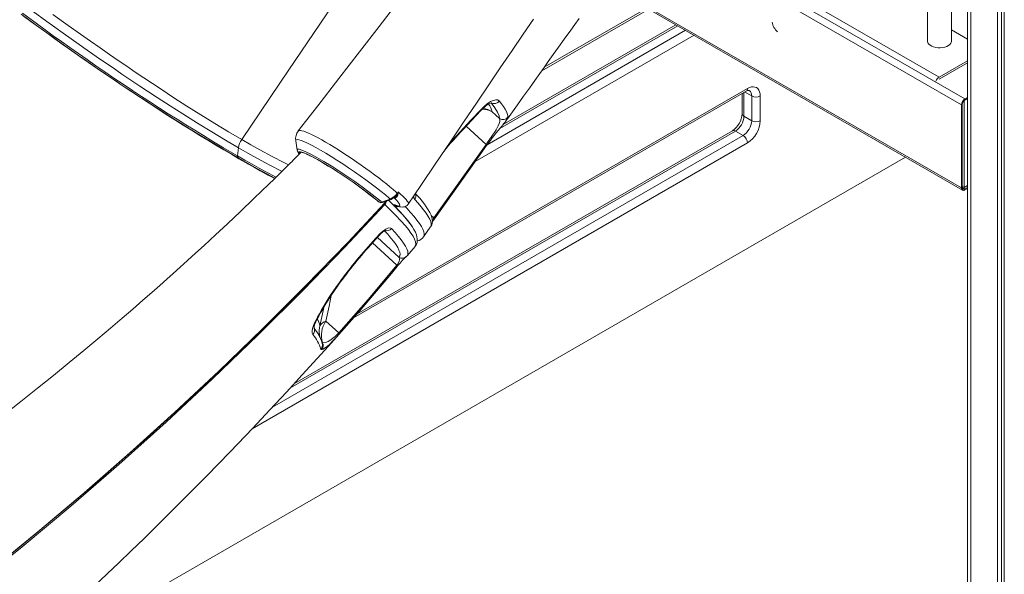
# Model space of a CAD drawing. Units: millimetres. Extents: x -19056 to 39949, y -14134 to 6202.
# Drawn here: x 13715 to 14528, y -9227 to -8769 of the extents above; entities that cross this region are included whole.
import ezdxf

# ---------------------------------------------------------------- set-up
doc = ezdxf.new("R2010")
doc.units = ezdxf.units.MM

msp = doc.modelspace()

# ---------------------------------------------------------------- linework, layer by layer
at = {"color": 7, "linetype": 'Continuous', "lineweight": 15}
for p, q in [((14497.25, -7579.63), (14497.25, -9530.77)), ((14522.1, -7594.44), (14522.1, -9545.11)), ((14525.37, -7596.39), (14525.37, -9547)), ((14527.76, -7597.81), (14527.76, -9548.38)), ((14464.25, -8150.34), (14464.25, -8786.26)), ((14484.25, -8786.26), (14484.25, -8161.89)), ((14197.59, -8738.94), (14493.23, -8909.61)), ((14146.03, -8811.09), (14234.3, -8760.13)), ((14256.83, -8773.14), (14114.15, -8855.51)), ((14497.25, -8784.84), (14484.25, -8777.33)), ((14474.02, -8816.33), (14497.25, -8802.92)), ((14474.02, -8817.96), (14497.25, -8804.55)), ((13990.63, -9015.11), (14314.73, -8828.02)), ((14311.47, -8829.9), (14311.47, -8846.55)), ((14319.3, -8852.27), (14319.3, -8831.85)), ((14326.37, -8831.85), (14326.37, -8852.27)), ((14492.4, -8907.78), (14492.4, -8839.19)), ((14493.11, -8907.37), (14493.11, -8838.78)), ((14494.52, -8835.52), (14497.25, -8833.94)), ((14494.52, -8907.37), (14494.52, -8835.52)), ((14495.23, -8834.29), (14497.25, -8833.12)), ((14495.23, -8835.11), (14497.25, -8833.94)), ((14111.26, -8850.58), (14105.03, -8844.85)), ((14312.93, -8848.59), (14319.3, -8852.27)), ((14303.36, -8860.59), (13941.99, -9069.21)), ((14305.86, -8860.84), (14312.23, -8864.52)), ((14057.03, -8932.56), (14100.09, -8871.9)), ((13895.11, -8881.41), (13895.87, -8874.62)), ((14493.11, -8906.55), (14494.52, -8907.37)), ((14494.52, -8907.37), (14497.25, -8905.8)), ((14497.25, -8907.43), (14495.23, -8908.6)), ((14497.25, -8908.25), (14495.23, -8909.41)), ((14009.6, -8917.73), (14010.79, -8918.74)), ((14011.09, -8918.95), (14011.93, -8919.44)), ((14011.26, -8919.08), (14012.1, -8919.56)), ((14015.96, -8920.73), (14016.17, -8920.86)), ((14016.38, -8920.7), (14016.53, -8920.23)), ((14025.78, -8922.39), (14025.79, -8922.39)), ((14006.57, -8952.11), (14012.37, -8945.7)), ((14048.57, -8948.09), (14048.56, -8948.1)), ((14035, -8963.79), (14041.52, -8956.04)), ((14034.3, -8964.45), (14034.96, -8963.81)), ((14034.94, -8963.73), (14034.92, -8963.76)), ((14026.74, -8972.61), (14026.84, -8972.48)), ((13972.44, -8995.43), (13977.46, -8988.09)), ((13972.44, -8995.43), (13972.44, -8995.43)), ((13978.53, -9027.47), (13968.01, -9017.79)), ((13737.21, -9185.82), (13737.21, -9185.95)), ((13739.59, -9183.8), (13739.59, -9183.96)), ((13742.87, -9181.04), (13742.87, -9181.23))]:
    msp.add_line(p, q, dxfattribs=at)
at = {"color": 8, "linetype": 'Continuous', "lineweight": 15}
for p, q in [((14500.18, -7581.37), (14500.18, -9532.46)), ((14474.02, -8816.33), (14244.41, -8683.78)), ((14236.28, -8691.33), (14492.4, -8839.19)), ((14240.56, -8687.27), (14495.23, -8834.29)), ((14198.27, -8737.98), (14492.4, -8907.78)), ((14148.08, -8808.21), (14232.83, -8759.29)), ((14258.29, -8773.99), (14111.49, -8858.73)), ((14271.73, -8781.74), (14091.08, -8886.03)), ((14100.93, -8872.18), (14264.66, -8777.66)), ((13993.67, -9011.67), (14315.76, -8825.73)), ((14312.93, -8829.05), (14312.93, -8848.59)), ((14313.69, -8828.62), (14319.3, -8831.85)), ((14305.86, -8860.84), (13938.67, -9072.81)), ((13945.07, -8860.82), (13945.19, -8860.66)), ((14083.7, -8856.82), (14100.09, -8871.9)), ((14315.76, -8870.64), (13907.15, -9106.53)), ((13923.97, -9088.65), (14312.23, -8864.52)), ((13767.72, -9274.03), (14446.1, -8882.4)), ((14493.11, -8907.37), (14495.23, -8908.6)), ((14009.87, -8917.91), (14011.09, -8918.95)), ((14010.79, -8918.74), (14011.09, -8918.95)), ((14011.09, -8918.95), (14011.26, -8919.08)), ((14011.93, -8919.44), (14012.1, -8919.56)), ((14024.34, -8915.78), (14024.57, -8915.91)), ((14057.03, -8932.56), (14054.88, -8930.58)), ((14006.55, -8952.97), (14026.6, -8971.42)), ((14028.15, -8964.94), (14010.41, -8948.62)), ((13964.97, -8974.78), (13965.09, -8974.36)), ((13957.56, -8982.41), (13957.8, -8981.9)), ((13958.15, -9023.06), (13958.38, -9023.61)), ((13958.24, -9023.25), (13958.38, -9023.61)), ((13755.65, -9170.58), (13755.64, -9170.25)), ((13715.29, -9203.9), (13715.29, -9204.22))]:
    msp.add_line(p, q, dxfattribs=at)
at = {"color": 7, "linetype": 'Continuous', "lineweight": 15, "flags": 128}
for points in [[(14138.09, -8561.17), (14131.75, -8564.85), (14125.4, -8568.78), (14113.75, -8576.87), (14102.16, -8586.05), (14096.32, -8591.12), (14090.54, -8596.44), (14084.8, -8602.03), (14079.15, -8607.86), (14072.52, -8615.13), (14066.03, -8622.71), (14059.68, -8630.64), (14053.5, -8638.85), (14047.44, -8647.46), (14041.51, -8656.22), (14029.66, -8673.76), (13983.85, -8741.53), (13937.42, -8810.22), (13898.52, -8867.77)], [(14027.37, -8754.43), (14011.78, -8774.57), (13995.55, -8795.53), (13978.68, -8817.32), (13961.17, -8839.94), (13945.18, -8860.59)], [(13895.54, -8883.01), (13885.06, -8876.89), (13874.15, -8870.38), (13867.27, -8866.21), (13860.27, -8861.92), (13853.12, -8857.49), (13845.88, -8852.95), (13838.41, -8848.23), (13830.87, -8843.41), (13823.22, -8838.47), (13815.53, -8833.45), (13808.11, -8828.57), (13800.68, -8823.63), (13793.2, -8818.62), (13785.74, -8813.56), (13778.12, -8808.35), (13770.56, -8803.13), (13763, -8797.85), (13755.52, -8792.59), (13742.24, -8783.1), (13729.27, -8773.66), (13722.84, -8768.91), (13716.54, -8764.21)], [(13718.21, -8765.59), (13724.55, -8770.3), (13731.02, -8775.06), (13737.62, -8779.86), (13744.32, -8784.7), (13751.13, -8789.57), (13758.02, -8794.45), (13764.99, -8799.34), (13772.02, -8804.23), (13779.1, -8809.12), (13786.23, -8813.99), (13793.39, -8818.84), (13800.56, -8823.66), (13807.74, -8828.44), (13814.91, -8833.18), (13822.07, -8837.86), (13829.19, -8842.48), (13836.27, -8847.02), (13843.3, -8851.5), (13850.26, -8855.88), (13857.15, -8860.18), (13863.95, -8864.37), (13870.64, -8868.46), (13877.23, -8872.43), (13883.69, -8876.29), (13890.03, -8880.02), (13896.22, -8883.62), (13901.6, -8886.71)], [(13742.63, -8764.51), (13755.39, -8773.7), (13765.34, -8780.75), (13773.85, -8786.7), (13781.66, -8792.13), (13789.52, -8797.58), (13796.61, -8802.46), (13803.61, -8807.26), (13810.66, -8812.07), (13817.7, -8816.84), (13824.81, -8821.63), (13831.9, -8826.35), (13842.61, -8833.38), (13853.2, -8840.21), (13864.85, -8847.56), (13876.3, -8854.6), (13887.59, -8861.38), (13898.52, -8867.77)], [(14035.95, -8921.09), (14046.29, -8905.77), (14058.64, -8887.46), (14070.42, -8870.01), (14081.63, -8853.42), (14092.27, -8837.67), (14102.34, -8822.77), (14111.84, -8808.72), (14121.63, -8794.24), (14130.73, -8780.78), (14139.15, -8768.34)], [(14116.57, -8852.42), (14117.79, -8850.7), (14121.88, -8844.96), (14126.06, -8839.09), (14131.05, -8832.09), (14135.9, -8825.29), (14140.35, -8819.05), (14144.4, -8813.37), (14148.06, -8808.23), (14151.47, -8803.47), (14155.62, -8797.65), (14159.96, -8791.57), (14164.67, -8784.97), (14170, -8777.51), (14173.36, -8772.81), (14176.93, -8767.82)], [(14464.25, -8786.26), (14464.32, -8786.94), (14464.72, -8788.01), (14465.47, -8789.02), (14466.54, -8789.93), (14467.88, -8790.71), (14469.46, -8791.32), (14471.2, -8791.76), (14473.06, -8791.99), (14474.96, -8792.02), (14476.84, -8791.83), (14478.62, -8791.45), (14480.24, -8790.88), (14481.65, -8790.14), (14482.79, -8789.26), (14483.62, -8788.27), (14484.11, -8787.21), (14484.25, -8786.26)], [(14315.76, -8825.73), (14317.42, -8824.92), (14319.04, -8824.44), (14320.58, -8824.28), (14322, -8824.47), (14323.26, -8824.99), (14324.34, -8825.82), (14325.21, -8826.96), (14325.85, -8828.37), (14326.24, -8830.01), (14326.37, -8831.85)], [(14095.87, -8843.87), (14096.08, -8843.63), (14097.63, -8842.08), (14099.15, -8840.71), (14100.57, -8839.58), (14101.85, -8838.7), (14102.99, -8838.05), (14103.77, -8837.68), (14104.38, -8837.47), (14104.7, -8837.41), (14104.72, -8837.4)], [(14096.11, -8842.91), (14098.76, -8840.31), (14101.36, -8838.17), (14103.83, -8836.54), (14106.08, -8835.48), (14108.05, -8834.99), (14109.66, -8835.08), (14111.07, -8835.99)], [(14111.26, -8850.58), (14110.93, -8848.26), (14109.67, -8845.31), (14107.46, -8841.72), (14104.3, -8837.52)], [(14111.07, -8835.99), (14112.95, -8838.42), (14114.54, -8840.66), (14115.85, -8842.72), (14116.86, -8844.61), (14117.58, -8846.29), (14118.04, -8847.93), (14118.13, -8849.32)], [(14081.16, -8859.49), (14084.5, -8855.98), (14095.85, -8843.84)], [(14081.41, -8858.48), (14087.69, -8851.86), (14096.11, -8842.91)], [(14100.09, -8871.9), (14101.36, -8870.13), (14102.66, -8868.3), (14102.97, -8867.87), (14104.3, -8865.98), (14105.55, -8864.19), (14107.09, -8861.9), (14108.38, -8859.88), (14109.42, -8858.12), (14110.22, -8856.58), (14111.04, -8854.64), (14111.46, -8853.04), (14111.52, -8851.7), (14111.26, -8850.58)], [(13943.13, -8868.8), (13943.74, -8872.75), (13944.34, -8876.7)], [(13947.2, -8878.65), (13945.96, -8879.89), (13943.08, -8882.77), (13941, -8884.85), (13939.72, -8886.12), (13938.74, -8887.1), (13937.66, -8888.18), (13934.17, -8891.63), (13929.93, -8895.81), (13925.51, -8900.15), (13920.49, -8905.06), (13914.85, -8910.53), (13908.6, -8916.56), (13897.38, -8927.29), (13886.77, -8937.3), (13876.79, -8946.63), (13867.45, -8955.26), (13860.44, -8961.68), (13853.85, -8967.67), (13847.69, -8973.24), (13841.96, -8978.39), (13836.62, -8983.15), (13830.89, -8988.24), (13824.31, -8994.05), (13816.88, -9000.56), (13808.58, -9007.77), (13799.76, -9015.37), (13790.12, -9023.59), (13779.64, -9032.44), (13768.33, -9041.89), (13756.17, -9051.93), (13743.14, -9062.55), (13730.06, -9073.08), (13716.2, -9084.09), (13701.53, -9095.57)], [(14057.52, -8933.36), (14087.31, -8891.33), (14100.56, -8872.69)], [(13901.81, -8886.84), (13904.13, -8888.17), (13909.67, -8891.28), (13915.05, -8894.26), (13920.27, -8897.11), (13925.32, -8899.81), (13925.67, -8899.99)], [(14027.63, -8912.12), (14027.24, -8913.87), (14026.45, -8915.1), (14025.31, -8915.84), (14024.57, -8915.91)], [(14026.91, -8912.09), (14027.22, -8911.59), (14027.57, -8911.04)], [(14027.14, -8912.31), (14027.56, -8911.06), (14027.57, -8911.04)], [(14027.57, -8911.04), (14027.57, -8911.06), (14027.63, -8912.12)], [(14054.31, -8939.97), (14054.6, -8939.6), (14055.28, -8938.2), (14055.68, -8936.75), (14055.82, -8935.27), (14055.72, -8933.74), (14055.38, -8932.09), (14054.76, -8930.24), (14053.78, -8928.1), (14052.43, -8925.74), (14050.81, -8923.29), (14049.19, -8921.08), (14047.42, -8918.83), (14045.34, -8916.36), (14042.85, -8913.56), (14041.8, -8912.42)], [(13497.46, -9366.18), (13533.14, -9341.78), (13573.44, -9313.21), (13613.32, -9283.89), (13652.79, -9253.84), (13691.81, -9223.07), (13730.37, -9191.59), (13768.46, -9159.42), (13806.06, -9126.58), (13843.15, -9093.08), (13879.71, -9058.92), (13915.73, -9024.13), (13951.19, -8988.72), (13986.08, -8952.7), (14016.51, -8920.2)], [(14013.92, -8919.48), (14019.26, -8917.56), (14021.01, -8916.93)], [(14014.62, -8919.79), (14016.42, -8919.14), (14021.7, -8917.24)], [(14016.46, -8920.76), (14017.15, -8919.84), (14017.64, -8918.69)], [(14041.5, -8956.02), (14041.87, -8955.6), (14042.67, -8954.24), (14043.16, -8952.8), (14043.38, -8951.33), (14043.37, -8949.81), (14043.12, -8948.22), (14042.6, -8946.44), (14041.76, -8944.41), (14040.53, -8942.11), (14039.01, -8939.69), (14037.23, -8937.2), (14035.23, -8934.62), (14032.99, -8931.94), (14030.53, -8929.15), (14028.14, -8926.56), (14025.4, -8923.71), (14022.33, -8920.62), (14019.64, -8917.98)], [(14024.75, -8921.83), (14027.29, -8922.61), (14028.18, -8922.71), (14028.78, -8922.61), (14029.08, -8921.82), (14028.79, -8921.13), (14028.21, -8920.24), (14026.5, -8918.26), (14023.89, -8915.71)], [(14016.57, -8921.51), (13983.24, -8957.05), (13949.28, -8992.08), (13912.2, -9029.06), (13874.44, -9065.42), (13836.03, -9101.14), (13797.01, -9136.17), (13757.4, -9170.48), (13717.22, -9204.06), (13676.47, -9236.91), (13635.19, -9268.99), (13593.41, -9300.28), (13551.18, -9330.74), (13525.94, -9348.38), (13500.56, -9365.73)], [(14024.51, -8922.66), (14024.06, -8922.15), (14023.94, -8921.67), (14024.75, -8921.83)], [(14025.76, -8922.36), (14026.66, -8922.7), (14028.57, -8923.27), (14029.93, -8923.52), (14030.94, -8923.58), (14031.94, -8923.51), (14032.96, -8923.29), (14033.98, -8922.85), (14034.96, -8922.18), (14035.8, -8921.27), (14035.92, -8921.06)], [(14012.37, -8945.7), (14014.81, -8943.37), (14017.31, -8941.69), (14019.61, -8940.81), (14021.41, -8940.86), (14022.12, -8941.32)], [(14012.67, -8946.15), (14013.09, -8945.68), (14014.08, -8944.73), (14015.06, -8943.94), (14015.95, -8943.34), (14016.64, -8942.98), (14017.04, -8942.82), (14017.18, -8942.78), (14017.18, -8942.78)], [(14048.58, -8948.09), (14054.12, -8940.27), (14054.32, -8940)], [(14006.86, -8952.54), (14010.92, -8948.06), (14012.65, -8946.13)], [(14026.6, -8971.42), (14027.02, -8970.97), (14027.35, -8970.55), (14027.73, -8970), (14027.93, -8969.66), (14028.51, -8968.31), (14028.72, -8967.16), (14028.6, -8965.91), (14028.15, -8964.94)], [(13593.52, -9298.57), (13612.13, -9284.87), (13642.82, -9261.65), (13673.25, -9237.99), (13715.22, -9204.28), (13756.63, -9169.76), (13778.62, -9150.9), (13800.44, -9131.82), (13822.08, -9112.52), (13843.54, -9093), (13870.32, -9068.09), (13896.79, -9042.86), (13922.97, -9017.28), (13948.83, -8991.4), (13967.99, -8971.67)], [(13978.53, -9027.47), (13990.69, -9013.75), (14002.75, -8999.83), (14026.6, -8971.42)], [(14026.79, -8972.55), (14020.61, -8980.02), (14008.17, -8994.83), (13995.62, -9009.46), (13978.66, -9028.69)], [(13957.28, -9028.8), (13956.74, -9027.56), (13956.6, -9025.83), (13956.89, -9023.76), (13957.62, -9021.3), (13958.45, -9019.28), (13959.52, -9017.12)], [(13958.16, -9023.28), (13958.16, -9023.28), (13958.15, -9023.13), (13958.17, -9022.68), (13958.29, -9021.95), (13958.54, -9020.97), (13958.96, -9019.73), (13959.58, -9018.25), (13960.38, -9016.63), (13960.53, -9016.37)], [(13776.22, -9237.11), (13787.54, -9226.39), (13797.1, -9217.25), (13807.24, -9207.48), (13817.93, -9197.09), (13828.62, -9186.6), (13849.39, -9165.94), (13869.47, -9145.62), (13888.85, -9125.67), (13907.54, -9106.11), (13921.76, -9091.03), (13935.46, -9076.31), (13948.44, -9062.2), (13960.7, -9048.72), (13969.99, -9038.41), (13978.83, -9028.52), (13986.71, -9019.63)], [(13963.27, -9031.46), (13963.27, -9031.46), (13963.21, -9031.31), (13963.06, -9030.91), (13962.88, -9030.28), (13962.69, -9029.41), (13962.62, -9028.83)], [(13978.66, -9028.69), (13976.87, -9030.67), (13975.17, -9032.51), (13973.17, -9034.64), (13971.39, -9036.44), (13968.94, -9038.68), (13966.92, -9040.18), (13965.72, -9040.83), (13964.65, -9041.22)], [(13965.27, -9035.55), (13967.73, -9035.33), (13969.73, -9034.57), (13972.15, -9033.13), (13973.73, -9031.94), (13975.57, -9030.36), (13976.97, -9029.05), (13978.53, -9027.47)], [(13964.65, -9041.22), (13964.1, -9041.21), (13963.82, -9040.83)]]:
    msp.add_lwpolyline(points, dxfattribs=at)
at = {"color": 8, "linetype": 'Continuous', "lineweight": 15, "flags": 128}
for points in [[(13717.6, -8763.49), (13729.93, -8772.64), (13736.4, -8777.38), (13743, -8782.16), (13749.74, -8786.99), (13756.59, -8791.86), (13763.68, -8796.86), (13770.86, -8801.87), (13778.15, -8806.91), (13785.5, -8811.94), (13793.05, -8817.07), (13800.64, -8822.17), (13808.28, -8827.26), (13815.92, -8832.31), (13823.26, -8837.1), (13830.57, -8841.83), (13837.87, -8846.51), (13845.12, -8851.12), (13852.44, -8855.71), (13859.69, -8860.21), (13866.87, -8864.62), (13873.94, -8868.91), (13883.6, -8874.68), (13893, -8880.19), (13895.11, -8881.41), (13895.11, -8881.41)], [(13895.87, -8874.62), (13885.08, -8868.31), (13873.82, -8861.57), (13862.02, -8854.34), (13849.86, -8846.73), (13839.45, -8840.09), (13828.86, -8833.22), (13821.66, -8828.49), (13814.42, -8823.68), (13807.08, -8818.77), (13799.69, -8813.78), (13792.29, -8808.75), (13785.38, -8804.02), (13778.49, -8799.26), (13768.12, -8792.05), (13757.86, -8784.82), (13751.04, -8779.96), (13744.28, -8775.1), (13737.62, -8770.27), (13726.41, -8762.01)], [(14118.13, -8849.32), (14117.9, -8850.19), (14117.33, -8851.28)], [(13945.22, -8860.62), (13945.39, -8860.41), (13946.02, -8860.23), (13946.96, -8860.26), (13948.21, -8860.52), (13949.79, -8861.01), (13951.6, -8861.69), (13953.69, -8862.59), (13956.06, -8863.7), (13958.71, -8865.03), (13961.5, -8866.5), (13964.52, -8868.17), (13967.75, -8870.02), (13971.19, -8872.05), (13974.65, -8874.16), (13978.24, -8876.4), (13982, -8878.8), (13985.84, -8881.31), (13989.58, -8883.8), (13993.35, -8886.37), (13997.18, -8889.03), (14000.99, -8891.73), (14004.59, -8894.33), (14008.12, -8896.93), (14011.55, -8899.53), (14014.88, -8902.1), (14017.92, -8904.51), (14020.79, -8906.84), (14023.48, -8909.09), (14025.96, -8911.24), (14026.91, -8912.09)], [(14068.08, -8873.49), (14072.75, -8867.94), (14081.41, -8858.48)], [(13898.52, -8867.77), (13906.11, -8872.11), (13913.44, -8876.21), (13923.62, -8881.72), (13933.2, -8886.66), (13937.22, -8888.61)], [(14021.01, -8916.93), (14020.17, -8916.19), (14017.02, -8913.53), (14013.48, -8910.65), (14009.61, -8907.61), (14005.42, -8904.43), (14000.97, -8901.15), (13996.34, -8897.83), (13991.57, -8894.49), (13986.71, -8891.18), (13981.86, -8887.95), (13977.06, -8884.85), (13972.36, -8881.89), (13967.85, -8879.15), (13963.59, -8876.64), (13959.59, -8874.39), (13955.95, -8872.44), (13952.7, -8870.81), (13949.86, -8869.51), (13947.49, -8868.57), (13945.62, -8868), (13944.24, -8867.79), (13943.4, -8867.96), (13943.1, -8868.49), (13943.19, -8868.82)], [(14100.09, -8871.9), (14100.24, -8872.07), (14100.36, -8872.22), (14100.46, -8872.35), (14100.53, -8872.47), (14100.56, -8872.56), (14100.57, -8872.64), (14100.56, -8872.68)], [(13931.63, -8894.13), (13931.43, -8894.04), (13921.61, -8888.94), (13911, -8883.18), (13903.59, -8879.03), (13895.87, -8874.62), (13895.87, -8874.62), (13895.87, -8874.62)], [(13944.39, -8876.59), (13944.54, -8875.9), (13945.79, -8875.81), (13948.14, -8876.48), (13951.4, -8877.84), (13955.65, -8879.95), (13960.55, -8882.61), (13966.24, -8885.92), (13972.25, -8889.59), (13978.75, -8893.74), (13985.17, -8898.01), (13991.72, -8902.51), (13997.8, -8906.86), (14003.64, -8911.2), (14008.71, -8915.15), (14013.18, -8918.84), (14013.92, -8919.48)], [(13957.43, -8882.4), (13956.4, -8881.85), (13952.41, -8879.87), (13949.26, -8878.53), (13947.05, -8877.89), (13945.83, -8877.96), (13945.65, -8878.72), (13946.2, -8879.66)], [(13946.44, -8879.25), (13946.37, -8878.97), (13946.43, -8878.55), (13946.79, -8878.32), (13947.44, -8878.29), (13948.37, -8878.47), (13949.59, -8878.84), (13951.07, -8879.41), (13952.81, -8880.17), (13954.79, -8881.12), (13955.68, -8881.57)], [(13895.11, -8881.41), (13901.18, -8884.89), (13907.09, -8888.23), (13912.85, -8891.42), (13918.43, -8894.47), (13926.79, -8898.89)], [(13925.88, -8899.79), (13919.1, -8896.2), (13911.57, -8892.08), (13903.71, -8887.68), (13895.54, -8883.01)], [(13901.6, -8886.71), (13902.25, -8887.08), (13908.12, -8890.39), (13913.82, -8893.56), (13919.34, -8896.57), (13924.66, -8899.42), (13925.77, -8900.01)], [(14025.23, -8915.07), (14026.22, -8914.06), (14027.14, -8912.31)], [(14027.57, -8911.04), (14029.07, -8912.38), (14029.53, -8912.81), (14031.33, -8914.51), (14032.86, -8916.05), (14034.13, -8917.44), (14035.09, -8918.65), (14035.71, -8919.61), (14036.02, -8920.39), (14036.01, -8920.96), (14035.91, -8921.06)], [(14011.93, -8919.44), (14011.23, -8918.84), (14010.35, -8918.12)], [(14016.53, -8920.23), (14016.54, -8920.22), (14016.02, -8919.28)], [(14041.22, -8917.36), (14040.57, -8915.85), (14040.61, -8914.18)], [(14054.29, -8939.98), (14054.41, -8939.86), (14054.83, -8938.72), (14054.85, -8937.3), (14054.46, -8935.6), (14053.63, -8933.6), (14052.38, -8931.31), (14050.68, -8928.73), (14048.56, -8925.87), (14046.51, -8923.34), (14044.03, -8920.45), (14041.22, -8917.36)], [(14016.14, -8920.99), (14016.15, -8921.14), (14016.57, -8921.51)], [(14041.49, -8956.01), (14041.71, -8955.81), (14042.21, -8954.22), (14042, -8952.32), (14041.14, -8949.99), (14039.89, -8947.64), (14038.16, -8944.99), (14036.08, -8942.19), (14033.58, -8939.11), (14029.92, -8934.97), (14025.64, -8930.43), (14021.34, -8926.12), (14016.57, -8921.51)], [(14040.03, -8941.31), (14039.04, -8939.63), (14036.55, -8936.14), (14033.25, -8932.1), (14029.24, -8927.6), (14024.51, -8922.66)], [(14025.76, -8922.38), (14025.53, -8922.28), (14024.75, -8921.83)], [(14033.28, -8923.15), (14034.67, -8924.59), (14037.86, -8928.07), (14040.67, -8931.31), (14043.11, -8934.34), (14045.14, -8937.11), (14046.78, -8939.65), (14048, -8941.92), (14048.78, -8943.91), (14049.13, -8945.56), (14049.07, -8946.95), (14048.6, -8948.06), (14048.57, -8948.09)], [(14057.03, -8932.56), (14057.18, -8932.73), (14057.31, -8932.88), (14057.4, -8933.01), (14057.47, -8933.13), (14057.51, -8933.22), (14057.52, -8933.3), (14057.5, -8933.35)], [(14028.15, -8964.94), (14028.88, -8963.87), (14029.11, -8962.45), (14028.89, -8960.91), (14028.27, -8959.11), (14027.24, -8957.04), (14025.82, -8954.7), (14023.95, -8952.05), (14021.67, -8949.14), (14018.96, -8945.95), (14016.39, -8943.11)], [(14022.12, -8941.32), (14025.2, -8944.71), (14027.89, -8947.85), (14030.2, -8950.76), (14032.12, -8953.42), (14033.65, -8955.86), (14034.76, -8958.03), (14035.45, -8959.93), (14035.7, -8961.54), (14035.59, -8962.65), (14034.94, -8963.73)], [(14006.57, -8952.11), (14006.8, -8952.4), (14006.86, -8952.54), (14006.86, -8952.55)], [(14012.37, -8945.7), (14012.6, -8945.99), (14012.66, -8946.13), (14012.66, -8946.14)], [(14026.6, -8971.42), (14026.72, -8971.63), (14026.81, -8971.81), (14026.88, -8971.99), (14026.91, -8972.14), (14026.92, -8972.27), (14026.91, -8972.39), (14026.86, -8972.48), (14026.85, -8972.49)], [(13977.46, -8988.09), (13977.89, -8988.13), (13978.14, -8988.02), (13978.15, -8988)], [(13968.01, -9017.79), (13970.61, -9005.32), (13972.24, -8996.7)], [(13966.16, -9006.49), (13965.65, -9009.13), (13963.03, -9021.51)], [(13964.69, -9035.35), (13964.83, -9035.54), (13965.27, -9035.55)]]:
    msp.add_lwpolyline(points, dxfattribs=at)
at = {"color": 7, "linetype": 'Continuous', "lineweight": 15}
for centre, radius, start, end in [((14348.52, -8769.01), 12.5, 188.56209, 231.43254), ((14478, -8822.64), 7.46, 122.27771, 155.93396), ((14316.91, -8830.78), 3.52, 84.90355, 128.28651), ((14106.88, -8833.17), 5.06, 239.3407, 326.11055), ((14322.83, -8825.03), 7.69, 242.60967, 297.39033), ((14498.54, -8839.47), 6.15, 122.60548, 177.39452), ((14497.71, -8838.99), 4.61, 122.60548, 177.39452), ((14293.5, -8845.54), 18, 303.2303, 356.77053), ((14114.04, -8846.41), 5.02, 236.24485, 324.50563), ((14084.2, -8829.94), 39.4, 318.29579, 327.20511), ((14297.58, -8847.9), 15.37, 302.60548, 357.39452), ((14303.94, -8851.57), 15.37, 302.60548, 357.39452), ((14303.5, -8851.31), 22.88, 302.38686, 357.61314), ((14322.83, -8845.44), 7.69, 242.60967, 297.39033), ((13953.04, -8867.01), 10.05, 141.03616, 190.42714), ((14305.43, -9072.7), 309.42, 136.44907, 140.86105), ((14338.24, -9047.14), 294.83, 139.68513, 143.72121), ((13911.44, -8876.71), 15.71, 145.31234, 172.34132), ((14308.08, -8870.99), 7.68, 2.60548, 57.39452), ((13950.89, -8875.24), 6.67, 191.71289, 223.30911), ((13930.22, -8931.22), 55.76, 62.48125, 66.93174), ((13896.92, -8881.78), 1.84, 168.46072, 221.69538), ((13793.05, -9182.65), 342.2, 50.68253, 61.623), ((13787.5, -9191.27), 352.53, 50.79075, 61.18141), ((14016.68, -8905.65), 12.08, 290.97586, 327.78146), ((14023.91, -8915.6), 4.62, 45.5749, 49.57334), ((14028.27, -8914.56), 2.52, 104.70301, 116.52156), ((14494.13, -8908.06), 1.75, 170.78596, 309.20329), ((14494.4, -8907.58), 1.31, 170.78596, 309.20329), ((14012.76, -8916.48), 3, 229.05031, 240.00269), ((14012.96, -8917.37), 2.32, 243.42314, 294.36587), ((14013.6, -8916.96), 3, 240.00269, 289.80469), ((14018.63, -8908.18), 9.56, 288.76018, 313.76848), ((14097.98, -8962.21), 49.71, 144.50854, 148.16353), ((14304.67, -9223.02), 402.81, 137.73522, 144.32245), ((14309.26, -9227.12), 408.41, 137.76076, 144.16389), ((14042.14, -8943.85), 7.72, 279.09733, 326.48223), ((14103.37, -9035.62), 99.18, 137.73607, 140.46169), ((14091.18, -9024.79), 82.88, 133.30101, 137.61108), ((14096.06, -9074.75), 146.34, 143.65944, 147.04721), ((14227.16, -9161.86), 304.27, 146.83994, 151.59468), ((14226.98, -9161.8), 303.57, 146.69989, 151.37761), ((13972.6, -8994.6), 0.84, 258.83688, 320.8161), ((13969.31, -9024.71), 7.05, 100.67018, 152.98463), ((13983.88, -9029.32), 19.62, 143.98346, 198.50169), ((13953.82, -9025.35), 4.88, 315.18526, 20.87706), ((13929.05, -9051.93), 36.49, 17.69879, 39.32691), ((13948.78, -9038.24), 16.03, 19.773, 32.01157), ((13951.59, -9038.79), 13.63, 10.0513, 24.53389), ((13977.53, -9028.19), 1.23, 335.98458, 35.59251), ((13960.81, -9037.93), 5.06, 319.43257, 28.08877)]:
    msp.add_arc(centre, radius, start, end, dxfattribs=at)
at = {"color": 8, "linetype": 'Continuous', "lineweight": 15}
for centre, radius, start, end in [((14313.31, -8826), 2.46, 305.01333, 6.29885), ((14314.29, -8831.36), 5.03, 354.3892, 54.19205), ((14088.53, -8848.42), 16.88, 12.18175, 35.95328), ((14095.04, -8843.14), 1.1, 318.89701, 11.83378), ((14097.33, -8858.39), 15.57, 60.37659, 91.88055), ((14093.96, -8861.56), 20.04, 56.47145, 79.24196), ((14313.97, -8846.3), 2.51, 185.6948, 245.62534), ((14080.31, -8858.75), 1.13, 318.80628, 14.15339), ((14304.4, -8862.89), 2.51, 54.38242, 114.30712), ((14037.33, -8914.54), 4.81, 324.084, 23.80371), ((14014.53, -8919.05), 0.739, 214.86353, 276.98795), ((14012.5, -8917.92), 5.43, 318.62308, 352.39676), ((14021.61, -8916.51), 0.737, 215.05346, 277.094), ((14026.78, -8918.78), 4.5, 239.705, 285.65509), ((14051.85, -8928.86), 6.37, 307.57572, 324.46174), ((14018.23, -8938.07), 5.08, 253.33555, 320.09713), ((14030.95, -8960.83), 4.98, 235.67613, 312.73782), ((13972.6, -8994.6), 0.842, 258.89271, 320.46577), ((13959.15, -9015.57), 1.59, 283.54043, 329.25502), ((13948.32, -9024.61), 15.03, 11.88988, 34.69712), ((13920.5, -9052.63), 47.72, 28.66224, 37.44528), ((13982.11, -9026.26), 19.67, 166.01428, 187.50284), ((13960.25, -9037.47), 4.9, 316.68143, 12.4848)]:
    msp.add_arc(centre, radius, start, end, dxfattribs=at)

doc.saveas('drawing.dxf')
